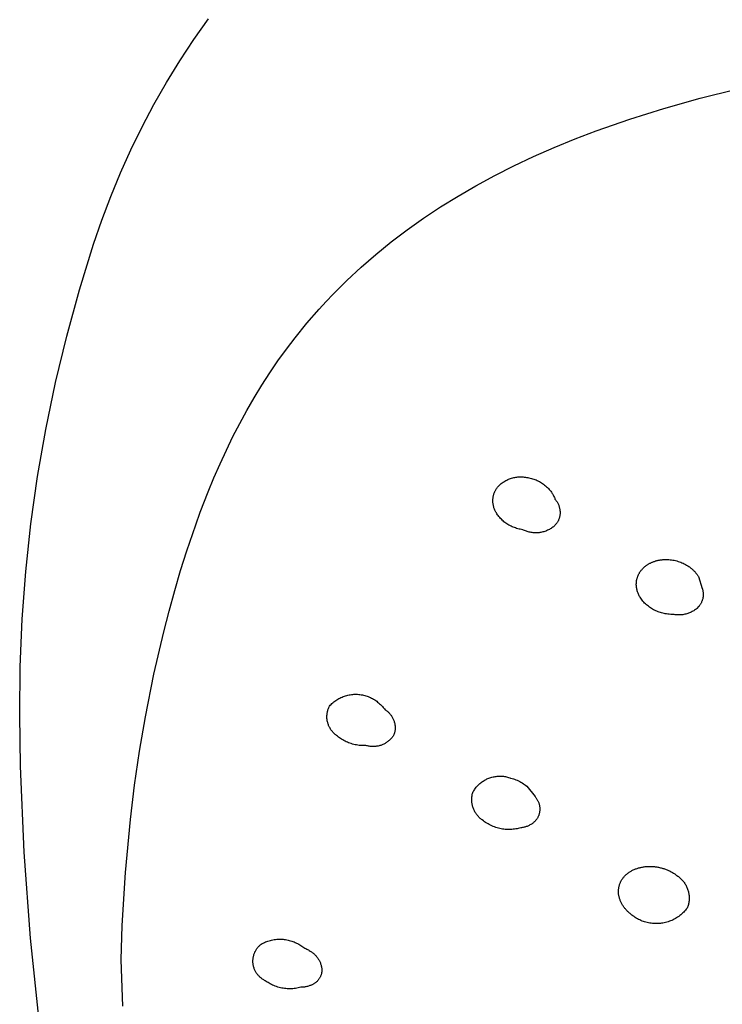
# Model space of a CAD drawing. Units: millimetres. Extents: x -213 to 208, y -726 to 726.
# Drawn here: x 99 to 127, y 575 to 614 of the extents above; entities that cross this region are included whole.
import ezdxf

# ---------------------------------------------------------------- set-up
doc = ezdxf.new("R2010")
doc.units = ezdxf.units.MM
doc.header["$MEASUREMENT"] = 0
doc.layers.add('Default', color=7, linetype='Continuous', true_color=0x000000)

msp = doc.modelspace()

# ---------------------------------------------------------------- linework, layer by layer
at = {"layer": 'Default', "color": 7, "true_color": 0xffffff}
for p, q in [((106.279, 613.32), (106.856, 614.14)), ((105.728, 612.483), (106.279, 613.32)), ((105.204, 611.628), (105.728, 612.483)), ((104.707, 610.757), (105.204, 611.628)), ((126.261, 611.003), (127.703, 611.365)), ((104.238, 609.871), (104.707, 610.757)), ((124.83, 610.601), (126.261, 611.003)), ((123.488, 610.181), (124.83, 610.601)), ((122.16, 609.717), (123.488, 610.181)), ((103.797, 608.97), (104.238, 609.871)), ((121.326, 609.399), (122.16, 609.717)), ((120.501, 609.06), (121.326, 609.399)), ((103.385, 608.056), (103.797, 608.97)), ((119.684, 608.701), (120.501, 609.06)), ((118.917, 608.339), (119.684, 608.701)), ((103.002, 607.129), (103.385, 608.056)), ((118.16, 607.956), (118.917, 608.339)), ((117.414, 607.553), (118.16, 607.956)), ((116.71, 607.145), (117.414, 607.553)), ((102.649, 606.191), (103.002, 607.129)), ((116.019, 606.716), (116.71, 607.145)), ((115.342, 606.267), (116.019, 606.716)), ((102.325, 605.242), (102.649, 606.191)), ((114.7, 605.812), (115.342, 606.267)), ((114.074, 605.336), (114.7, 605.812)), ((113.463, 604.84), (114.074, 605.336)), ((101.765, 603.44), (102.325, 605.242)), ((112.885, 604.337), (113.463, 604.84)), ((112.324, 603.815), (112.885, 604.337)), ((111.781, 603.273), (112.324, 603.815)), ((101.264, 601.621), (101.765, 603.44)), ((111.232, 602.685), (111.503, 602.982)), ((111.503, 602.982), (111.781, 603.273)), ((110.746, 602.126), (111.232, 602.685)), ((110.279, 601.551), (110.746, 602.126)), ((100.821, 599.786), (101.264, 601.621)), ((109.934, 601.099), (110.279, 601.551)), ((109.601, 600.637), (109.934, 601.099)), ((109.278, 600.164), (109.601, 600.637)), ((108.966, 599.683), (109.278, 600.164)), ((100.438, 597.938), (100.821, 599.786)), ((108.664, 599.189), (108.966, 599.683)), ((108.374, 598.687), (108.664, 599.189)), ((108.092, 598.173), (108.374, 598.687)), ((100.115, 596.079), (100.438, 597.938)), ((107.823, 597.651), (108.092, 598.173)), ((107.564, 597.12), (107.823, 597.651)), ((107.316, 596.583), (107.564, 597.12)), ((107.076, 596.032), (107.316, 596.583)), ((99.852, 594.21), (100.115, 596.079)), ((106.847, 595.476), (107.076, 596.032)), ((118.706, 595.971), (118.745, 595.987)), ((118.745, 595.987), (118.785, 596.001)), ((118.785, 596.001), (118.825, 596.014)), ((118.825, 596.014), (118.866, 596.025)), ((118.866, 596.025), (118.907, 596.035)), ((118.907, 596.035), (118.948, 596.044)), ((118.948, 596.044), (118.989, 596.051)), ((118.989, 596.051), (119.031, 596.057)), ((119.031, 596.057), (119.073, 596.061)), ((119.073, 596.061), (119.115, 596.064)), ((119.115, 596.064), (119.157, 596.066)), ((119.157, 596.066), (119.199, 596.066)), ((119.199, 596.066), (119.242, 596.064)), ((119.242, 596.064), (119.284, 596.061)), ((119.284, 596.061), (119.325, 596.057)), ((119.325, 596.057), (119.367, 596.051)), ((119.367, 596.051), (119.409, 596.044)), ((119.409, 596.044), (119.458, 596.037)), ((119.458, 596.037), (119.506, 596.028)), ((119.506, 596.028), (119.554, 596.017)), ((119.554, 596.017), (119.602, 596.005)), ((119.602, 596.005), (119.65, 595.992)), ((119.65, 595.992), (119.697, 595.977)), ((118.214, 595.583), (118.23, 595.607)), ((118.23, 595.607), (118.247, 595.631)), ((118.247, 595.631), (118.265, 595.654)), ((118.265, 595.654), (118.293, 595.685)), ((118.293, 595.685), (118.323, 595.715)), ((118.323, 595.715), (118.353, 595.744)), ((118.353, 595.744), (118.385, 595.772)), ((118.385, 595.772), (118.417, 595.799)), ((118.417, 595.799), (118.451, 595.825)), ((118.451, 595.825), (118.485, 595.85)), ((118.485, 595.85), (118.52, 595.873)), ((118.52, 595.873), (118.556, 595.895)), ((118.556, 595.895), (118.593, 595.916)), ((118.593, 595.916), (118.63, 595.936)), ((118.63, 595.936), (118.668, 595.954)), ((118.668, 595.954), (118.706, 595.971)), ((119.697, 595.977), (119.743, 595.96)), ((119.743, 595.96), (119.789, 595.941)), ((119.789, 595.941), (119.834, 595.921)), ((119.834, 595.921), (119.879, 595.9)), ((119.879, 595.9), (119.922, 595.877)), ((119.922, 595.877), (119.965, 595.852)), ((119.965, 595.852), (120.007, 595.826)), ((120.007, 595.826), (120.048, 595.799)), ((120.048, 595.799), (120.088, 595.77)), ((120.088, 595.77), (120.128, 595.74)), ((120.128, 595.74), (120.166, 595.708)), ((120.166, 595.708), (120.203, 595.676)), ((120.203, 595.676), (120.238, 595.642)), ((120.238, 595.642), (120.273, 595.607)), ((120.273, 595.607), (120.307, 595.57)), ((106.535, 594.667), (106.847, 595.476)), ((118.084, 595.172), (118.086, 595.201)), ((118.086, 595.201), (118.089, 595.23)), ((118.089, 595.23), (118.093, 595.258)), ((118.093, 595.258), (118.098, 595.287)), ((118.098, 595.287), (118.104, 595.316)), ((118.104, 595.316), (118.11, 595.344)), ((118.11, 595.344), (118.118, 595.372)), ((118.118, 595.372), (118.127, 595.4)), ((118.127, 595.4), (118.137, 595.427)), ((118.137, 595.427), (118.147, 595.454)), ((118.147, 595.454), (118.159, 595.481)), ((118.159, 595.481), (118.171, 595.507)), ((118.171, 595.507), (118.185, 595.533)), ((118.185, 595.533), (118.199, 595.558)), ((118.199, 595.558), (118.214, 595.583)), ((120.307, 595.57), (120.339, 595.533)), ((120.339, 595.533), (120.37, 595.494)), ((120.37, 595.494), (120.399, 595.455)), ((120.399, 595.455), (120.427, 595.414)), ((120.427, 595.414), (120.446, 595.383)), ((120.446, 595.383), (120.464, 595.351)), ((120.464, 595.351), (120.48, 595.319)), ((120.48, 595.319), (120.496, 595.286)), ((120.496, 595.286), (120.51, 595.253)), ((120.51, 595.253), (120.524, 595.219)), ((120.524, 595.219), (120.536, 595.185)), ((118.083, 595.143), (118.084, 595.172)), ((118.084, 595.109), (118.083, 595.143)), ((118.085, 595.076), (118.084, 595.109)), ((118.088, 595.044), (118.085, 595.076)), ((118.092, 595.011), (118.088, 595.044)), ((118.097, 594.978), (118.092, 595.011)), ((118.103, 594.945), (118.097, 594.978)), ((118.11, 594.913), (118.103, 594.945)), ((118.118, 594.881), (118.11, 594.913)), ((118.127, 594.849), (118.118, 594.881)), ((118.138, 594.818), (118.127, 594.849)), ((118.149, 594.787), (118.138, 594.818)), ((120.536, 595.185), (120.554, 595.164)), ((120.554, 595.164), (120.571, 595.142)), ((120.571, 595.142), (120.588, 595.119)), ((120.588, 595.119), (120.604, 595.096)), ((120.604, 595.096), (120.619, 595.073)), ((120.619, 595.073), (120.633, 595.048)), ((120.633, 595.048), (120.646, 595.024)), ((120.646, 595.024), (120.658, 594.999)), ((120.658, 594.999), (120.67, 594.973)), ((120.67, 594.973), (120.681, 594.948)), ((120.681, 594.948), (120.691, 594.921)), ((120.691, 594.921), (120.699, 594.895)), ((120.699, 594.895), (120.707, 594.868)), ((120.707, 594.868), (120.714, 594.841)), ((120.714, 594.841), (120.72, 594.814)), ((120.72, 594.814), (120.726, 594.786)), ((106.357, 594.178), (106.535, 594.667)), ((118.162, 594.756), (118.149, 594.787)), ((118.175, 594.726), (118.162, 594.756)), ((118.19, 594.697), (118.175, 594.726)), ((118.205, 594.667), (118.19, 594.697)), ((118.222, 594.639), (118.205, 594.667)), ((118.239, 594.611), (118.222, 594.639)), ((118.266, 594.572), (118.239, 594.611)), ((118.294, 594.534), (118.266, 594.572)), ((118.323, 594.496), (118.294, 594.534)), ((118.353, 594.46), (118.323, 594.496)), ((118.385, 594.425), (118.353, 594.46)), ((118.418, 594.391), (118.385, 594.425)), ((120.704, 594.441), (120.696, 594.417)), ((120.712, 594.465), (120.704, 594.441)), ((120.718, 594.489), (120.712, 594.465)), ((120.723, 594.514), (120.718, 594.489)), ((120.728, 594.539), (120.723, 594.514)), ((120.726, 594.786), (120.73, 594.759)), ((120.732, 594.564), (120.728, 594.539)), ((120.73, 594.759), (120.733, 594.731)), ((120.734, 594.591), (120.732, 594.564)), ((120.733, 594.731), (120.735, 594.703)), ((120.736, 594.619), (120.734, 594.591)), ((120.735, 594.703), (120.736, 594.675)), ((120.736, 594.675), (120.737, 594.647)), ((120.737, 594.647), (120.736, 594.619)), ((99.649, 592.334), (99.852, 594.21)), ((106.008, 593.152), (106.357, 594.178)), ((118.452, 594.358), (118.418, 594.391)), ((118.487, 594.326), (118.452, 594.358)), ((118.523, 594.296), (118.487, 594.326)), ((118.56, 594.266), (118.523, 594.296)), ((118.598, 594.238), (118.56, 594.266)), ((118.637, 594.212), (118.598, 594.238)), ((118.677, 594.186), (118.637, 594.212)), ((118.717, 594.162), (118.677, 594.186)), ((118.759, 594.139), (118.717, 594.162)), ((118.801, 594.118), (118.759, 594.139)), ((118.844, 594.098), (118.801, 594.118)), ((118.888, 594.08), (118.844, 594.098)), ((118.932, 594.063), (118.888, 594.08)), ((118.976, 594.047), (118.932, 594.063)), ((119.023, 594.032), (118.976, 594.047)), ((120.412, 594.053), (120.38, 594.031)), ((120.444, 594.075), (120.412, 594.053)), ((120.475, 594.099), (120.444, 594.075)), ((120.505, 594.124), (120.475, 594.099)), ((120.533, 594.151), (120.505, 594.124)), ((120.547, 594.167), (120.533, 594.151)), ((120.561, 594.183), (120.547, 594.167)), ((120.574, 594.199), (120.561, 594.183)), ((120.589, 594.219), (120.574, 594.199)), ((120.604, 594.239), (120.589, 594.219)), ((120.619, 594.26), (120.604, 594.239)), ((120.632, 594.281), (120.619, 594.26)), ((120.645, 594.303), (120.632, 594.281)), ((120.657, 594.325), (120.645, 594.303)), ((120.668, 594.347), (120.657, 594.325)), ((120.678, 594.37), (120.668, 594.347)), ((120.688, 594.393), (120.678, 594.37)), ((120.696, 594.417), (120.688, 594.393)), ((119.07, 594.019), (119.023, 594.032)), ((119.118, 594.006), (119.07, 594.019)), ((119.166, 593.996), (119.118, 594.006)), ((119.214, 593.986), (119.166, 593.996)), ((119.262, 593.979), (119.214, 593.986)), ((119.297, 593.962), (119.262, 593.979)), ((119.333, 593.946), (119.297, 593.962)), ((119.369, 593.931), (119.333, 593.946)), ((119.406, 593.917), (119.369, 593.931)), ((119.443, 593.905), (119.406, 593.917)), ((119.48, 593.894), (119.443, 593.905)), ((119.518, 593.884), (119.48, 593.894)), ((119.556, 593.876), (119.518, 593.884)), ((119.595, 593.869), (119.556, 593.876)), ((119.633, 593.863), (119.595, 593.869)), ((119.672, 593.859), (119.633, 593.863)), ((119.711, 593.856), (119.672, 593.859)), ((119.75, 593.854), (119.711, 593.856)), ((119.789, 593.854), (119.75, 593.854)), ((119.828, 593.855), (119.789, 593.854)), ((119.867, 593.858), (119.828, 593.855)), ((119.906, 593.862), (119.867, 593.858)), ((119.944, 593.867), (119.906, 593.862)), ((119.983, 593.873), (119.944, 593.867)), ((120.021, 593.881), (119.983, 593.873)), ((120.059, 593.891), (120.021, 593.881)), ((120.097, 593.901), (120.059, 593.891)), ((120.134, 593.913), (120.097, 593.901)), ((120.171, 593.926), (120.134, 593.913)), ((120.207, 593.94), (120.171, 593.926)), ((120.243, 593.956), (120.207, 593.94)), ((120.278, 593.973), (120.243, 593.956)), ((120.313, 593.991), (120.278, 593.973)), ((120.347, 594.01), (120.313, 593.991)), ((120.38, 594.031), (120.347, 594.01)), ((105.76, 592.367), (106.008, 593.152)), ((124.034, 592.479), (124.05, 592.495)), ((124.05, 592.495), (124.067, 592.51)), ((124.067, 592.51), (124.085, 592.524)), ((124.085, 592.524), (124.103, 592.539)), ((124.103, 592.539), (124.121, 592.553)), ((124.121, 592.553), (124.14, 592.567)), ((124.14, 592.567), (124.159, 592.58)), ((124.159, 592.58), (124.178, 592.593)), ((124.178, 592.593), (124.198, 592.606)), ((124.198, 592.606), (124.218, 592.618)), ((124.218, 592.618), (124.238, 592.63)), ((124.238, 592.63), (124.259, 592.642)), ((124.259, 592.642), (124.28, 592.654)), ((124.28, 592.654), (124.302, 592.664)), ((124.302, 592.664), (124.323, 592.675)), ((124.323, 592.675), (124.346, 592.685)), ((124.346, 592.685), (124.368, 592.695)), ((124.368, 592.695), (124.391, 592.705)), ((124.391, 592.705), (124.414, 592.714)), ((124.414, 592.714), (124.437, 592.722)), ((124.437, 592.722), (124.461, 592.73)), ((124.461, 592.73), (124.485, 592.738)), ((124.485, 592.738), (124.509, 592.746)), ((124.509, 592.746), (124.533, 592.753)), ((124.533, 592.753), (124.558, 592.759)), ((124.558, 592.759), (124.583, 592.766)), ((124.583, 592.766), (124.609, 592.771)), ((124.609, 592.771), (124.634, 592.777)), ((124.634, 592.777), (124.66, 592.781)), ((124.66, 592.781), (124.686, 592.786)), ((124.686, 592.786), (124.712, 592.79)), ((124.712, 592.79), (124.739, 592.793)), ((124.739, 592.793), (124.766, 592.796)), ((124.766, 592.796), (124.792, 592.799)), ((124.792, 592.799), (124.819, 592.801)), ((124.819, 592.801), (124.846, 592.803)), ((124.846, 592.803), (124.873, 592.804)), ((124.873, 592.804), (124.9, 592.805)), ((124.9, 592.805), (124.926, 592.805)), ((124.926, 592.805), (124.98, 592.804)), ((124.98, 592.804), (125.033, 592.801)), ((125.033, 592.801), (125.087, 592.796)), ((125.087, 592.796), (125.14, 592.79)), ((125.14, 592.79), (125.192, 592.781)), ((125.192, 592.781), (125.245, 592.771)), ((125.245, 592.771), (125.296, 592.76)), ((125.296, 592.76), (125.348, 592.746)), ((125.348, 592.746), (125.398, 592.731)), ((125.398, 592.731), (125.449, 592.715)), ((125.449, 592.715), (125.498, 592.696)), ((125.498, 592.696), (125.547, 592.676)), ((125.547, 592.676), (125.594, 592.655)), ((125.594, 592.655), (125.641, 592.632)), ((125.641, 592.632), (125.687, 592.608)), ((125.687, 592.608), (125.733, 592.582)), ((125.733, 592.582), (125.776, 592.555)), ((125.776, 592.555), (125.819, 592.526)), ((125.819, 592.526), (125.84, 592.511)), ((125.84, 592.511), (125.861, 592.496)), ((125.861, 592.496), (125.881, 592.481)), ((125.881, 592.481), (125.901, 592.465)), ((99.507, 590.452), (99.649, 592.334)), ((105.526, 591.577), (105.76, 592.367)), ((123.786, 592.091), (123.793, 592.112)), ((123.793, 592.112), (123.801, 592.133)), ((123.801, 592.133), (123.809, 592.153)), ((123.809, 592.153), (123.817, 592.174)), ((123.817, 592.174), (123.826, 592.194)), ((123.826, 592.194), (123.836, 592.214)), ((123.836, 592.214), (123.846, 592.233)), ((123.846, 592.233), (123.856, 592.252)), ((123.856, 592.252), (123.867, 592.271)), ((123.867, 592.271), (123.878, 592.29)), ((123.878, 592.29), (123.89, 592.309)), ((123.89, 592.309), (123.903, 592.327)), ((123.903, 592.327), (123.915, 592.345)), ((123.915, 592.345), (123.929, 592.363)), ((123.929, 592.363), (123.942, 592.38)), ((123.942, 592.38), (123.957, 592.398)), ((123.957, 592.398), (123.971, 592.414)), ((123.971, 592.414), (123.986, 592.431)), ((123.986, 592.431), (124.002, 592.447)), ((124.002, 592.447), (124.017, 592.463)), ((124.017, 592.463), (124.034, 592.479)), ((125.901, 592.465), (125.921, 592.449)), ((125.921, 592.449), (125.94, 592.432)), ((125.94, 592.432), (125.96, 592.415)), ((125.96, 592.415), (125.978, 592.398)), ((125.978, 592.398), (125.997, 592.381)), ((125.997, 592.381), (126.014, 592.363)), ((126.014, 592.363), (126.032, 592.345)), ((126.032, 592.345), (126.049, 592.326)), ((126.049, 592.326), (126.066, 592.308)), ((126.066, 592.308), (126.082, 592.289)), ((126.082, 592.289), (126.098, 592.27)), ((126.098, 592.27), (126.114, 592.25)), ((126.114, 592.25), (126.129, 592.23)), ((126.129, 592.23), (126.144, 592.21)), ((126.144, 592.21), (126.158, 592.19)), ((126.158, 592.19), (126.172, 592.169)), ((126.172, 592.169), (126.186, 592.148)), ((126.186, 592.148), (126.199, 592.127)), ((126.199, 592.127), (126.344, 591.665)), ((123.746, 591.837), (123.747, 591.871)), ((123.746, 591.802), (123.746, 591.837)), ((123.748, 591.768), (123.746, 591.802)), ((123.747, 591.871), (123.748, 591.894)), ((123.748, 591.894), (123.75, 591.916)), ((123.751, 591.734), (123.748, 591.768)), ((123.75, 591.916), (123.753, 591.939)), ((123.755, 591.7), (123.751, 591.734)), ((123.753, 591.939), (123.756, 591.961)), ((123.756, 591.961), (123.759, 591.983)), ((123.759, 591.983), (123.764, 592.005)), ((123.764, 592.005), (123.769, 592.027)), ((123.769, 592.027), (123.774, 592.049)), ((123.774, 592.049), (123.78, 592.07)), ((123.78, 592.07), (123.786, 592.091)), ((105.302, 590.769), (105.526, 591.577)), ((123.76, 591.666), (123.755, 591.7)), ((123.766, 591.633), (123.76, 591.666)), ((123.774, 591.599), (123.766, 591.633)), ((123.783, 591.566), (123.774, 591.599)), ((123.793, 591.534), (123.783, 591.566)), ((123.804, 591.501), (123.793, 591.534)), ((123.816, 591.469), (123.804, 591.501)), ((123.829, 591.438), (123.816, 591.469)), ((123.843, 591.407), (123.829, 591.438)), ((123.858, 591.376), (123.843, 591.407)), ((123.875, 591.346), (123.858, 591.376)), ((123.892, 591.317), (123.875, 591.346)), ((123.919, 591.276), (123.892, 591.317)), ((126.344, 591.665), (126.352, 591.641)), ((126.352, 591.641), (126.359, 591.617)), ((126.359, 591.617), (126.365, 591.593)), ((126.365, 591.593), (126.371, 591.569)), ((126.371, 591.569), (126.375, 591.545)), ((126.375, 591.545), (126.379, 591.52)), ((126.379, 591.322), (126.375, 591.298)), ((126.379, 591.52), (126.382, 591.496)), ((126.382, 591.347), (126.379, 591.322)), ((126.382, 591.496), (126.384, 591.471)), ((126.384, 591.372), (126.382, 591.347)), ((126.384, 591.471), (126.385, 591.446)), ((126.385, 591.396), (126.384, 591.372)), ((126.385, 591.446), (126.386, 591.421)), ((126.386, 591.421), (126.385, 591.396)), ((123.948, 591.236), (123.919, 591.276)), ((123.978, 591.197), (123.948, 591.236)), ((124.009, 591.159), (123.978, 591.197)), ((124.041, 591.123), (124.009, 591.159)), ((124.075, 591.087), (124.041, 591.123)), ((124.11, 591.052), (124.075, 591.087)), ((124.146, 591.019), (124.11, 591.052)), ((124.183, 590.987), (124.146, 591.019)), ((124.221, 590.956), (124.183, 590.987)), ((124.26, 590.927), (124.221, 590.956)), ((124.3, 590.898), (124.26, 590.927)), ((126.205, 590.944), (126.136, 590.874)), ((126.221, 590.963), (126.205, 590.944)), ((126.237, 590.983), (126.221, 590.963)), ((126.251, 591.003), (126.237, 590.983)), ((126.265, 591.023), (126.251, 591.003)), ((126.279, 591.044), (126.265, 591.023)), ((126.291, 591.065), (126.279, 591.044)), ((126.303, 591.087), (126.291, 591.065)), ((126.314, 591.109), (126.303, 591.087)), ((126.325, 591.132), (126.314, 591.109)), ((126.334, 591.155), (126.325, 591.132)), ((126.343, 591.178), (126.334, 591.155)), ((126.351, 591.201), (126.343, 591.178)), ((126.358, 591.225), (126.351, 591.201)), ((126.365, 591.249), (126.358, 591.225)), ((126.37, 591.273), (126.365, 591.249)), ((126.375, 591.298), (126.37, 591.273)), ((105.092, 589.956), (105.302, 590.769)), ((124.341, 590.871), (124.3, 590.898)), ((124.383, 590.846), (124.341, 590.871)), ((124.425, 590.822), (124.383, 590.846)), ((124.469, 590.799), (124.425, 590.822)), ((124.513, 590.778), (124.469, 590.799)), ((124.558, 590.759), (124.513, 590.778)), ((124.603, 590.74), (124.558, 590.759)), ((124.649, 590.724), (124.603, 590.74)), ((124.696, 590.709), (124.649, 590.724)), ((124.743, 590.695), (124.696, 590.709)), ((124.791, 590.684), (124.743, 590.695)), ((124.839, 590.673), (124.791, 590.684)), ((124.891, 590.663), (124.839, 590.673)), ((124.943, 590.654), (124.891, 590.663)), ((124.996, 590.647), (124.943, 590.654)), ((125.049, 590.642), (124.996, 590.647)), ((125.102, 590.639), (125.049, 590.642)), ((125.155, 590.638), (125.102, 590.639)), ((125.208, 590.638), (125.155, 590.638)), ((125.246, 590.631), (125.208, 590.638)), ((125.284, 590.625), (125.246, 590.631)), ((125.321, 590.621), (125.284, 590.625)), ((125.359, 590.618), (125.321, 590.621)), ((125.397, 590.616), (125.359, 590.618)), ((125.436, 590.616), (125.397, 590.616)), ((125.474, 590.617), (125.436, 590.616)), ((125.512, 590.619), (125.474, 590.617)), ((125.55, 590.622), (125.512, 590.619)), ((125.587, 590.627), (125.55, 590.622)), ((125.625, 590.633), (125.587, 590.627)), ((125.662, 590.641), (125.625, 590.633)), ((125.699, 590.65), (125.662, 590.641)), ((125.736, 590.66), (125.699, 590.65)), ((125.773, 590.671), (125.736, 590.66)), ((125.808, 590.683), (125.773, 590.671)), ((125.844, 590.697), (125.808, 590.683)), ((125.879, 590.712), (125.844, 590.697)), ((125.913, 590.728), (125.879, 590.712)), ((125.947, 590.746), (125.913, 590.728)), ((125.981, 590.764), (125.947, 590.746)), ((126.013, 590.784), (125.981, 590.764)), ((126.045, 590.805), (126.013, 590.784)), ((126.076, 590.827), (126.045, 590.805)), ((126.107, 590.85), (126.076, 590.827)), ((126.136, 590.874), (126.107, 590.85)), ((99.426, 588.566), (99.507, 590.452)), ((104.701, 588.279), (105.092, 589.956)), ((99.406, 586.679), (99.426, 588.566)), ((104.366, 586.59), (104.701, 588.279)), ((112.268, 587.427), (112.314, 587.44)), ((112.314, 587.44), (112.361, 587.452)), ((112.361, 587.452), (112.408, 587.462)), ((112.408, 587.462), (112.455, 587.47)), ((112.455, 587.47), (112.503, 587.477)), ((112.503, 587.477), (112.55, 587.481)), ((112.55, 587.481), (112.598, 587.485)), ((112.598, 587.485), (112.646, 587.486)), ((112.646, 587.486), (112.694, 587.486)), ((112.694, 587.486), (112.742, 587.484)), ((112.742, 587.484), (112.79, 587.481)), ((112.79, 587.481), (112.838, 587.476)), ((112.838, 587.476), (112.885, 587.469)), ((112.885, 587.469), (112.933, 587.461)), ((112.933, 587.461), (112.98, 587.451)), ((112.98, 587.451), (113.026, 587.439)), ((113.026, 587.439), (113.072, 587.426)), ((111.63, 587.016), (111.663, 587.052)), ((111.663, 587.052), (111.696, 587.086)), ((111.696, 587.086), (111.731, 587.12)), ((111.731, 587.12), (111.767, 587.152)), ((111.767, 587.152), (111.803, 587.182)), ((111.803, 587.182), (111.841, 587.212)), ((111.841, 587.212), (111.88, 587.24)), ((111.88, 587.24), (111.92, 587.267)), ((111.92, 587.267), (111.961, 587.292)), ((111.961, 587.292), (112.003, 587.316)), ((112.003, 587.316), (112.045, 587.338)), ((112.045, 587.338), (112.088, 587.359)), ((112.088, 587.359), (112.132, 587.378)), ((112.132, 587.378), (112.177, 587.396)), ((112.177, 587.396), (112.222, 587.413)), ((112.222, 587.413), (112.268, 587.427)), ((113.072, 587.426), (113.118, 587.411)), ((113.118, 587.411), (113.163, 587.394)), ((113.163, 587.394), (113.208, 587.376)), ((113.208, 587.376), (113.251, 587.356)), ((113.251, 587.356), (113.295, 587.335)), ((113.295, 587.335), (113.337, 587.313)), ((113.337, 587.313), (113.378, 587.289)), ((113.378, 587.289), (113.419, 587.263)), ((113.419, 587.263), (113.459, 587.236)), ((113.459, 587.236), (113.498, 587.208)), ((113.498, 587.208), (113.536, 587.179)), ((113.536, 587.179), (113.572, 587.148)), ((113.572, 587.148), (113.608, 587.115)), ((113.608, 587.115), (113.643, 587.082)), ((113.643, 587.082), (113.672, 587.055)), ((113.672, 587.055), (113.7, 587.028)), ((99.437, 584.644), (99.406, 586.679)), ((111.533, 586.623), (111.535, 586.654)), ((111.535, 586.654), (111.537, 586.686)), ((111.537, 586.686), (111.54, 586.717)), ((111.54, 586.717), (111.544, 586.748)), ((111.544, 586.748), (111.55, 586.779)), ((111.55, 586.779), (111.556, 586.81)), ((111.556, 586.81), (111.564, 586.84)), ((111.564, 586.84), (111.572, 586.871)), ((111.572, 586.871), (111.582, 586.9)), ((111.582, 586.9), (111.593, 586.93)), ((111.593, 586.93), (111.604, 586.959)), ((111.604, 586.959), (111.617, 586.988)), ((111.617, 586.988), (111.63, 587.016)), ((113.7, 587.028), (113.727, 587)), ((113.727, 587), (113.754, 586.97)), ((113.754, 586.97), (113.78, 586.941)), ((113.78, 586.941), (113.804, 586.91)), ((113.804, 586.91), (113.828, 586.878)), ((113.828, 586.878), (113.853, 586.862)), ((113.853, 586.862), (113.877, 586.845)), ((113.877, 586.845), (113.901, 586.827)), ((113.901, 586.827), (113.924, 586.808)), ((113.924, 586.808), (113.946, 586.789)), ((113.946, 586.789), (113.968, 586.769)), ((113.968, 586.769), (113.989, 586.748)), ((113.989, 586.748), (114.009, 586.726)), ((114.009, 586.726), (114.028, 586.704)), ((114.028, 586.704), (114.047, 586.681)), ((114.047, 586.681), (114.065, 586.657)), ((114.065, 586.657), (114.082, 586.633)), ((104.137, 585.246), (104.366, 586.59)), ((111.533, 586.591), (111.533, 586.623)), ((111.534, 586.56), (111.533, 586.591)), ((111.536, 586.529), (111.534, 586.56)), ((111.54, 586.497), (111.536, 586.529)), ((111.544, 586.466), (111.54, 586.497)), ((111.549, 586.435), (111.544, 586.466)), ((111.555, 586.404), (111.549, 586.435)), ((111.563, 586.374), (111.555, 586.404)), ((111.571, 586.344), (111.563, 586.374)), ((111.58, 586.314), (111.571, 586.344)), ((111.591, 586.284), (111.58, 586.314)), ((111.602, 586.255), (111.591, 586.284)), ((114.082, 586.633), (114.098, 586.608)), ((114.098, 586.608), (114.113, 586.582)), ((114.113, 586.582), (114.128, 586.556)), ((114.128, 586.556), (114.141, 586.53)), ((114.141, 586.53), (114.154, 586.503)), ((114.154, 586.503), (114.165, 586.476)), ((114.165, 586.476), (114.176, 586.448)), ((114.176, 586.448), (114.186, 586.42)), ((114.186, 586.42), (114.194, 586.392)), ((114.194, 586.392), (114.202, 586.363)), ((114.202, 586.363), (114.209, 586.334)), ((114.209, 586.334), (114.215, 586.305)), ((114.215, 586.305), (114.219, 586.276)), ((114.219, 586.276), (114.223, 586.247)), ((111.615, 586.226), (111.602, 586.255)), ((111.628, 586.197), (111.615, 586.226)), ((111.643, 586.17), (111.628, 586.197)), ((111.658, 586.142), (111.643, 586.17)), ((111.674, 586.115), (111.658, 586.142)), ((111.691, 586.089), (111.674, 586.115)), ((111.709, 586.063), (111.691, 586.089)), ((111.728, 586.038), (111.709, 586.063)), ((111.748, 586.014), (111.728, 586.038)), ((111.769, 585.99), (111.748, 586.014)), ((111.79, 585.967), (111.769, 585.99)), ((111.812, 585.945), (111.79, 585.967)), ((111.835, 585.923), (111.812, 585.945)), ((111.859, 585.902), (111.835, 585.923)), ((111.883, 585.882), (111.859, 585.902)), ((111.908, 585.863), (111.883, 585.882)), ((114.17, 585.882), (114.161, 585.864)), ((114.179, 585.9), (114.17, 585.882)), ((114.187, 585.919), (114.179, 585.9)), ((114.194, 585.938), (114.187, 585.919)), ((114.2, 585.957), (114.194, 585.938)), ((114.206, 585.976), (114.2, 585.957)), ((114.216, 586.01), (114.206, 585.976)), ((114.22, 586.04), (114.216, 586.01)), ((114.224, 586.069), (114.22, 586.04)), ((114.223, 586.247), (114.226, 586.217)), ((114.226, 586.099), (114.224, 586.069)), ((114.226, 586.217), (114.227, 586.188)), ((114.228, 586.128), (114.226, 586.099)), ((114.227, 586.188), (114.228, 586.158)), ((114.228, 586.158), (114.228, 586.128)), ((111.947, 585.83), (111.908, 585.863)), ((111.987, 585.798), (111.947, 585.83)), ((112.028, 585.767), (111.987, 585.798)), ((112.07, 585.738), (112.028, 585.767)), ((112.113, 585.71), (112.07, 585.738)), ((112.157, 585.683), (112.113, 585.71)), ((112.202, 585.658), (112.157, 585.683)), ((112.248, 585.634), (112.202, 585.658)), ((112.294, 585.612), (112.248, 585.634)), ((112.341, 585.591), (112.294, 585.612)), ((112.389, 585.572), (112.341, 585.591)), ((112.437, 585.554), (112.389, 585.572)), ((112.488, 585.537), (112.437, 585.554)), ((112.54, 585.521), (112.488, 585.537)), ((112.592, 585.508), (112.54, 585.521)), ((112.645, 585.496), (112.592, 585.508)), ((112.698, 585.486), (112.645, 585.496)), ((113.716, 585.492), (113.686, 585.48)), ((113.746, 585.505), (113.716, 585.492)), ((113.776, 585.518), (113.746, 585.505)), ((113.805, 585.533), (113.776, 585.518)), ((113.834, 585.549), (113.805, 585.533)), ((113.862, 585.566), (113.834, 585.549)), ((113.889, 585.584), (113.862, 585.566)), ((113.916, 585.603), (113.889, 585.584)), ((113.942, 585.623), (113.916, 585.603)), ((113.968, 585.643), (113.942, 585.623)), ((113.993, 585.665), (113.968, 585.643)), ((114.017, 585.687), (113.993, 585.665)), ((114.04, 585.71), (114.017, 585.687)), ((114.062, 585.734), (114.04, 585.71)), ((114.084, 585.759), (114.062, 585.734)), ((114.105, 585.784), (114.084, 585.759)), ((114.125, 585.81), (114.105, 585.784)), ((114.143, 585.837), (114.125, 585.81)), ((114.161, 585.864), (114.143, 585.837)), ((103.94, 583.896), (104.137, 585.246)), ((112.751, 585.477), (112.698, 585.486)), ((112.805, 585.471), (112.751, 585.477)), ((112.858, 585.466), (112.805, 585.471)), ((112.912, 585.463), (112.858, 585.466)), ((112.966, 585.462), (112.912, 585.463)), ((113.02, 585.462), (112.966, 585.462)), ((113.074, 585.465), (113.02, 585.462)), ((113.106, 585.456), (113.074, 585.465)), ((113.137, 585.448), (113.106, 585.456)), ((113.169, 585.441), (113.137, 585.448)), ((113.202, 585.435), (113.169, 585.441)), ((113.234, 585.43), (113.202, 585.435)), ((113.267, 585.426), (113.234, 585.43)), ((113.299, 585.423), (113.267, 585.426)), ((113.332, 585.422), (113.299, 585.423)), ((113.365, 585.422), (113.332, 585.422)), ((113.397, 585.422), (113.365, 585.422)), ((113.43, 585.424), (113.397, 585.422)), ((113.463, 585.427), (113.43, 585.424)), ((113.495, 585.432), (113.463, 585.427)), ((113.528, 585.437), (113.495, 585.432)), ((113.56, 585.443), (113.528, 585.437)), ((113.592, 585.451), (113.56, 585.443)), ((113.623, 585.459), (113.592, 585.451)), ((113.655, 585.469), (113.623, 585.459)), ((113.686, 585.48), (113.655, 585.469)), ((99.584, 581.25), (99.437, 584.644)), ((117.512, 583.907), (117.542, 583.935)), ((117.542, 583.935), (117.573, 583.963)), ((117.573, 583.963), (117.605, 583.99)), ((117.605, 583.99), (117.638, 584.015)), ((117.638, 584.015), (117.672, 584.04)), ((117.672, 584.04), (117.707, 584.063)), ((117.707, 584.063), (117.742, 584.085)), ((117.742, 584.085), (117.778, 584.106)), ((117.778, 584.106), (117.815, 584.125)), ((117.815, 584.125), (117.852, 584.144)), ((117.852, 584.144), (117.891, 584.161)), ((117.891, 584.161), (117.929, 584.176)), ((117.929, 584.176), (117.968, 584.19)), ((117.968, 584.19), (118.008, 584.203)), ((118.008, 584.203), (118.048, 584.215)), ((118.048, 584.215), (118.089, 584.225)), ((118.089, 584.225), (118.129, 584.234)), ((118.129, 584.234), (118.17, 584.241)), ((118.17, 584.241), (118.212, 584.247)), ((118.212, 584.247), (118.253, 584.252)), ((118.253, 584.252), (118.295, 584.255)), ((118.295, 584.255), (118.336, 584.257)), ((118.336, 584.257), (118.378, 584.257)), ((118.378, 584.257), (118.42, 584.256)), ((118.42, 584.256), (118.461, 584.253)), ((118.461, 584.253), (118.503, 584.249)), ((118.503, 584.249), (118.544, 584.244)), ((118.544, 584.244), (118.585, 584.237)), ((118.585, 584.237), (118.626, 584.229)), ((118.626, 584.229), (118.667, 584.219)), ((118.667, 584.219), (118.707, 584.208)), ((118.707, 584.208), (118.747, 584.195)), ((118.747, 584.195), (118.786, 584.181)), ((118.786, 584.181), (118.839, 584.167)), ((118.839, 584.167), (118.892, 584.151)), ((118.892, 584.151), (118.944, 584.132)), ((118.944, 584.132), (118.996, 584.113)), ((118.996, 584.113), (119.046, 584.091)), ((119.046, 584.091), (119.096, 584.068)), ((119.096, 584.068), (119.146, 584.043)), ((119.146, 584.043), (119.194, 584.016)), ((119.194, 584.016), (119.241, 583.988)), ((119.241, 583.988), (119.288, 583.958)), ((119.288, 583.958), (119.333, 583.927)), ((103.774, 582.543), (103.94, 583.896)), ((117.273, 583.54), (117.281, 583.573)), ((117.281, 583.573), (117.29, 583.606)), ((117.29, 583.606), (117.31, 583.643)), ((117.31, 583.643), (117.331, 583.678)), ((117.331, 583.678), (117.353, 583.714)), ((117.353, 583.714), (117.377, 583.748)), ((117.377, 583.748), (117.402, 583.782)), ((117.402, 583.782), (117.427, 583.814)), ((117.427, 583.814), (117.455, 583.846)), ((117.455, 583.846), (117.483, 583.877)), ((117.483, 583.877), (117.512, 583.907)), ((119.333, 583.927), (119.377, 583.894)), ((119.377, 583.894), (119.421, 583.86)), ((119.421, 583.86), (119.749, 583.446)), ((117.251, 583.373), (117.253, 583.407)), ((117.251, 583.339), (117.251, 583.373)), ((117.251, 583.305), (117.251, 583.339)), ((117.252, 583.271), (117.251, 583.305)), ((117.255, 583.238), (117.252, 583.271)), ((117.253, 583.407), (117.257, 583.44)), ((117.259, 583.204), (117.255, 583.238)), ((117.257, 583.44), (117.261, 583.474)), ((117.264, 583.171), (117.259, 583.204)), ((117.261, 583.474), (117.266, 583.507)), ((117.27, 583.137), (117.264, 583.171)), ((117.266, 583.507), (117.273, 583.54)), ((119.749, 583.446), (119.766, 583.427)), ((119.766, 583.427), (119.782, 583.407)), ((119.782, 583.407), (119.797, 583.386)), ((119.797, 583.386), (119.812, 583.366)), ((119.812, 583.366), (119.825, 583.344)), ((119.825, 583.344), (119.838, 583.322)), ((119.838, 583.322), (119.851, 583.3)), ((119.851, 583.3), (119.862, 583.277)), ((119.862, 583.277), (119.873, 583.254)), ((119.873, 583.254), (119.883, 583.231)), ((119.883, 583.231), (119.892, 583.207)), ((119.892, 583.207), (119.9, 583.183)), ((119.9, 583.183), (119.908, 583.159)), ((119.908, 583.159), (119.914, 583.134)), ((117.277, 583.104), (117.27, 583.137)), ((117.285, 583.072), (117.277, 583.104)), ((117.295, 583.039), (117.285, 583.072)), ((117.305, 583.007), (117.295, 583.039)), ((117.317, 582.975), (117.305, 583.007)), ((117.33, 582.944), (117.317, 582.975)), ((117.343, 582.913), (117.33, 582.944)), ((117.358, 582.883), (117.343, 582.913)), ((117.374, 582.853), (117.358, 582.883)), ((117.391, 582.824), (117.374, 582.853)), ((117.409, 582.795), (117.391, 582.824)), ((117.428, 582.767), (117.409, 582.795)), ((119.916, 582.782), (119.909, 582.757)), ((119.914, 583.134), (119.92, 583.11)), ((119.921, 582.807), (119.916, 582.782)), ((119.92, 583.11), (119.925, 583.085)), ((119.926, 582.832), (119.921, 582.807)), ((119.925, 583.085), (119.929, 583.06)), ((119.93, 582.857), (119.926, 582.832)), ((119.929, 583.06), (119.932, 583.034)), ((119.933, 582.882), (119.93, 582.857)), ((119.932, 583.034), (119.934, 583.009)), ((119.935, 582.907), (119.933, 582.882)), ((119.934, 583.009), (119.936, 582.984)), ((119.936, 582.933), (119.935, 582.907)), ((119.936, 582.984), (119.936, 582.958)), ((119.936, 582.958), (119.936, 582.933)), ((103.579, 580.457), (103.774, 582.543)), ((117.447, 582.739), (117.428, 582.767)), ((117.468, 582.713), (117.447, 582.739)), ((117.49, 582.687), (117.468, 582.713)), ((117.512, 582.661), (117.49, 582.687)), ((117.536, 582.637), (117.512, 582.661)), ((117.56, 582.613), (117.536, 582.637)), ((117.585, 582.59), (117.56, 582.613)), ((117.61, 582.568), (117.585, 582.59)), ((117.637, 582.547), (117.61, 582.568)), ((117.664, 582.527), (117.637, 582.547)), ((117.708, 582.493), (117.664, 582.527)), ((117.753, 582.459), (117.708, 582.493)), ((117.798, 582.427), (117.753, 582.459)), ((117.845, 582.397), (117.798, 582.427)), ((117.893, 582.369), (117.845, 582.397)), ((119.631, 582.379), (119.604, 582.361)), ((119.657, 582.398), (119.631, 582.379)), ((119.682, 582.417), (119.657, 582.398)), ((119.7, 582.433), (119.682, 582.417)), ((119.718, 582.449), (119.7, 582.433)), ((119.736, 582.466), (119.718, 582.449)), ((119.753, 582.483), (119.736, 582.466)), ((119.769, 582.501), (119.753, 582.483)), ((119.784, 582.519), (119.769, 582.501)), ((119.799, 582.538), (119.784, 582.519)), ((119.814, 582.558), (119.799, 582.538)), ((119.827, 582.578), (119.814, 582.558)), ((119.84, 582.598), (119.827, 582.578)), ((119.853, 582.619), (119.84, 582.598)), ((119.864, 582.64), (119.853, 582.619)), ((119.875, 582.662), (119.864, 582.64)), ((119.885, 582.685), (119.875, 582.662)), ((119.894, 582.709), (119.885, 582.685)), ((119.902, 582.733), (119.894, 582.709)), ((119.909, 582.757), (119.902, 582.733)), ((117.942, 582.342), (117.893, 582.369)), ((117.992, 582.317), (117.942, 582.342)), ((118.043, 582.293), (117.992, 582.317)), ((118.094, 582.271), (118.043, 582.293)), ((118.146, 582.251), (118.094, 582.271)), ((118.199, 582.233), (118.146, 582.251)), ((118.252, 582.216), (118.199, 582.233)), ((118.306, 582.202), (118.252, 582.216)), ((118.36, 582.189), (118.306, 582.202)), ((118.412, 582.178), (118.36, 582.189)), ((118.463, 582.169), (118.412, 582.178)), ((118.515, 582.161), (118.463, 582.169)), ((118.567, 582.155), (118.515, 582.161)), ((118.62, 582.151), (118.567, 582.155)), ((118.672, 582.149), (118.62, 582.151)), ((118.724, 582.149), (118.672, 582.149)), ((118.777, 582.15), (118.724, 582.149)), ((118.829, 582.153), (118.777, 582.15)), ((118.881, 582.158), (118.829, 582.153)), ((118.933, 582.165), (118.881, 582.158)), ((118.985, 582.173), (118.933, 582.165)), ((119.037, 582.183), (118.985, 582.173)), ((119.088, 582.195), (119.037, 582.183)), ((119.139, 582.208), (119.088, 582.195)), ((119.187, 582.214), (119.139, 582.208)), ((119.219, 582.218), (119.187, 582.214)), ((119.25, 582.223), (119.219, 582.218)), ((119.282, 582.229), (119.25, 582.223)), ((119.313, 582.236), (119.282, 582.229)), ((119.343, 582.244), (119.313, 582.236)), ((119.374, 582.253), (119.343, 582.244)), ((119.404, 582.263), (119.374, 582.253)), ((119.434, 582.274), (119.404, 582.263)), ((119.464, 582.287), (119.434, 582.274)), ((119.493, 582.3), (119.464, 582.287)), ((119.521, 582.314), (119.493, 582.3)), ((119.549, 582.329), (119.521, 582.314)), ((119.577, 582.345), (119.549, 582.329)), ((119.604, 582.361), (119.577, 582.345)), ((99.834, 577.861), (99.584, 581.25)), ((103.452, 578.366), (103.579, 580.457)), ((123.416, 580.428), (123.441, 580.446)), ((123.441, 580.446), (123.466, 580.463)), ((123.466, 580.463), (123.491, 580.48)), ((123.491, 580.48), (123.518, 580.496)), ((123.518, 580.496), (123.544, 580.512)), ((123.544, 580.512), (123.572, 580.527)), ((123.572, 580.527), (123.599, 580.542)), ((123.599, 580.542), (123.627, 580.555)), ((123.627, 580.555), (123.656, 580.568)), ((123.656, 580.568), (123.685, 580.581)), ((123.685, 580.581), (123.714, 580.593)), ((123.714, 580.593), (123.744, 580.604)), ((123.744, 580.604), (123.774, 580.614)), ((123.774, 580.614), (123.805, 580.624)), ((123.805, 580.624), (123.835, 580.633)), ((123.835, 580.633), (123.866, 580.642)), ((123.866, 580.642), (123.898, 580.65)), ((123.898, 580.65), (123.929, 580.657)), ((123.929, 580.657), (123.961, 580.664)), ((123.961, 580.664), (123.993, 580.67)), ((123.993, 580.67), (124.026, 580.675)), ((124.026, 580.675), (124.058, 580.68)), ((124.058, 580.68), (124.091, 580.684)), ((124.091, 580.684), (124.124, 580.687)), ((124.124, 580.687), (124.157, 580.69)), ((124.157, 580.69), (124.19, 580.692)), ((124.19, 580.692), (124.224, 580.693)), ((124.224, 580.693), (124.257, 580.694)), ((124.257, 580.694), (124.291, 580.694)), ((124.291, 580.694), (124.324, 580.694)), ((124.324, 580.694), (124.358, 580.692)), ((124.358, 580.692), (124.392, 580.69)), ((124.392, 580.69), (124.426, 580.688)), ((124.426, 580.688), (124.459, 580.685)), ((124.459, 580.685), (124.493, 580.681)), ((124.493, 580.681), (124.527, 580.676)), ((124.527, 580.676), (124.561, 580.671)), ((124.561, 580.671), (124.595, 580.665)), ((124.595, 580.665), (124.628, 580.659)), ((124.628, 580.659), (124.662, 580.652)), ((124.662, 580.652), (124.695, 580.644)), ((124.695, 580.644), (124.729, 580.636)), ((124.729, 580.636), (124.762, 580.627)), ((124.762, 580.627), (124.795, 580.617)), ((124.795, 580.617), (124.828, 580.607)), ((124.828, 580.607), (124.861, 580.596)), ((124.861, 580.596), (124.894, 580.584)), ((124.894, 580.584), (124.926, 580.572)), ((124.926, 580.572), (124.958, 580.559)), ((124.958, 580.559), (124.99, 580.545)), ((124.99, 580.545), (125.022, 580.531)), ((125.022, 580.531), (125.054, 580.516)), ((125.054, 580.516), (125.085, 580.501)), ((125.085, 580.501), (125.116, 580.485)), ((125.116, 580.485), (125.146, 580.468)), ((125.146, 580.468), (125.177, 580.451)), ((125.177, 580.451), (125.207, 580.433)), ((123.104, 580.029), (123.115, 580.054)), ((123.115, 580.054), (123.126, 580.079)), ((123.126, 580.079), (123.138, 580.103)), ((123.138, 580.103), (123.151, 580.127)), ((123.151, 580.127), (123.164, 580.15)), ((123.164, 580.15), (123.179, 580.174)), ((123.179, 580.174), (123.194, 580.197)), ((123.194, 580.197), (123.21, 580.22)), ((123.21, 580.22), (123.227, 580.242)), ((123.227, 580.242), (123.245, 580.264)), ((123.245, 580.264), (123.264, 580.286)), ((123.264, 580.286), (123.283, 580.307)), ((123.283, 580.307), (123.303, 580.329)), ((123.303, 580.329), (123.324, 580.349)), ((123.324, 580.349), (123.346, 580.369)), ((123.346, 580.369), (123.368, 580.389)), ((123.368, 580.389), (123.392, 580.409)), ((123.392, 580.409), (123.416, 580.428)), ((125.207, 580.433), (125.236, 580.414)), ((125.236, 580.414), (125.265, 580.395)), ((125.265, 580.395), (125.294, 580.375)), ((125.294, 580.375), (125.323, 580.354)), ((125.323, 580.354), (125.35, 580.333)), ((125.35, 580.333), (125.381, 580.313)), ((125.381, 580.313), (125.41, 580.291)), ((125.41, 580.291), (125.439, 580.268)), ((125.439, 580.268), (125.467, 580.245)), ((125.467, 580.245), (125.494, 580.22)), ((125.494, 580.22), (125.52, 580.195)), ((125.52, 580.195), (125.545, 580.169)), ((125.545, 580.169), (125.57, 580.142)), ((125.57, 580.142), (125.593, 580.114)), ((125.593, 580.114), (125.616, 580.085)), ((125.616, 580.085), (125.638, 580.055)), ((125.638, 580.055), (125.658, 580.025)), ((123.041, 579.719), (123.042, 579.746)), ((123.041, 579.693), (123.041, 579.719)), ((123.042, 579.666), (123.041, 579.693)), ((123.042, 579.746), (123.044, 579.772)), ((123.044, 579.639), (123.042, 579.666)), ((123.044, 579.772), (123.046, 579.799)), ((123.046, 579.799), (123.05, 579.825)), ((123.05, 579.825), (123.054, 579.851)), ((123.054, 579.851), (123.058, 579.877)), ((123.058, 579.877), (123.064, 579.903)), ((123.064, 579.903), (123.07, 579.929)), ((123.07, 579.929), (123.078, 579.954)), ((123.078, 579.954), (123.086, 579.979)), ((123.086, 579.979), (123.095, 580.005)), ((123.095, 580.005), (123.104, 580.029)), ((125.658, 580.025), (125.678, 579.994)), ((125.678, 579.994), (125.696, 579.963)), ((125.696, 579.963), (125.713, 579.931)), ((125.713, 579.931), (125.729, 579.898)), ((125.729, 579.898), (125.745, 579.865)), ((125.745, 579.865), (125.758, 579.831)), ((125.758, 579.831), (125.771, 579.797)), ((125.771, 579.797), (125.783, 579.762)), ((125.783, 579.762), (125.793, 579.727)), ((125.793, 579.727), (125.802, 579.692)), ((125.802, 579.692), (125.81, 579.656)), ((123.046, 579.612), (123.044, 579.639)), ((123.049, 579.586), (123.046, 579.612)), ((123.053, 579.559), (123.049, 579.586)), ((123.058, 579.532), (123.053, 579.559)), ((123.063, 579.505), (123.058, 579.532)), ((123.069, 579.478), (123.063, 579.505)), ((123.076, 579.452), (123.069, 579.478)), ((123.084, 579.425), (123.076, 579.452)), ((123.093, 579.398), (123.084, 579.425)), ((123.102, 579.372), (123.093, 579.398)), ((123.112, 579.345), (123.102, 579.372)), ((123.123, 579.319), (123.112, 579.345)), ((123.135, 579.293), (123.123, 579.319)), ((123.148, 579.266), (123.135, 579.293)), ((125.81, 579.656), (125.817, 579.62)), ((125.822, 579.293), (125.816, 579.257)), ((125.817, 579.62), (125.823, 579.584)), ((125.827, 579.329), (125.822, 579.293)), ((125.823, 579.584), (125.827, 579.548)), ((125.827, 579.548), (125.83, 579.511)), ((125.83, 579.365), (125.827, 579.329)), ((125.83, 579.511), (125.832, 579.475)), ((125.832, 579.402), (125.83, 579.365)), ((125.832, 579.475), (125.832, 579.438)), ((125.832, 579.438), (125.832, 579.402)), ((123.161, 579.24), (123.148, 579.266)), ((123.175, 579.214), (123.161, 579.24)), ((123.19, 579.189), (123.175, 579.214)), ((123.205, 579.163), (123.19, 579.189)), ((123.222, 579.138), (123.205, 579.163)), ((123.239, 579.113), (123.222, 579.138)), ((123.257, 579.088), (123.239, 579.113)), ((123.276, 579.063), (123.257, 579.088)), ((123.295, 579.038), (123.276, 579.063)), ((123.315, 579.014), (123.295, 579.038)), ((123.336, 578.99), (123.315, 579.014)), ((123.358, 578.966), (123.336, 578.99)), ((123.381, 578.943), (123.358, 578.966)), ((123.404, 578.92), (123.381, 578.943)), ((123.428, 578.897), (123.404, 578.92)), ((123.453, 578.874), (123.428, 578.897)), ((125.615, 578.892), (125.578, 578.856)), ((125.651, 578.93), (125.615, 578.892)), ((125.685, 578.97), (125.651, 578.93)), ((125.719, 579.01), (125.685, 578.97)), ((125.75, 579.051), (125.719, 579.01)), ((125.792, 579.15), (125.75, 579.051)), ((125.801, 579.185), (125.792, 579.15)), ((125.809, 579.221), (125.801, 579.185)), ((125.816, 579.257), (125.809, 579.221)), ((123.479, 578.852), (123.453, 578.874)), ((123.505, 578.83), (123.479, 578.852)), ((123.532, 578.809), (123.505, 578.83)), ((123.572, 578.775), (123.532, 578.809)), ((123.613, 578.743), (123.572, 578.775)), ((123.655, 578.712), (123.613, 578.743)), ((123.698, 578.683), (123.655, 578.712)), ((123.743, 578.655), (123.698, 578.683)), ((123.788, 578.629), (123.743, 578.655)), ((123.834, 578.604), (123.788, 578.629)), ((123.881, 578.581), (123.834, 578.604)), ((123.928, 578.559), (123.881, 578.581)), ((123.976, 578.539), (123.928, 578.559)), ((124.025, 578.521), (123.976, 578.539)), ((124.075, 578.505), (124.025, 578.521)), ((124.125, 578.49), (124.075, 578.505)), ((124.95, 578.494), (124.9, 578.481)), ((125, 578.51), (124.95, 578.494)), ((125.05, 578.527), (125, 578.51)), ((125.098, 578.546), (125.05, 578.527)), ((125.146, 578.566), (125.098, 578.546)), ((125.194, 578.588), (125.146, 578.566)), ((125.24, 578.612), (125.194, 578.588)), ((125.286, 578.637), (125.24, 578.612)), ((125.331, 578.664), (125.286, 578.637)), ((125.375, 578.692), (125.331, 578.664)), ((125.418, 578.722), (125.375, 578.692)), ((125.459, 578.753), (125.418, 578.722)), ((125.5, 578.786), (125.459, 578.753)), ((125.54, 578.82), (125.5, 578.786)), ((125.578, 578.856), (125.54, 578.82)), ((103.407, 577.005), (103.452, 578.366)), ((124.176, 578.477), (124.125, 578.49)), ((124.227, 578.465), (124.176, 578.477)), ((124.278, 578.456), (124.227, 578.465)), ((124.33, 578.448), (124.278, 578.456)), ((124.382, 578.442), (124.33, 578.448)), ((124.434, 578.438), (124.382, 578.442)), ((124.486, 578.435), (124.434, 578.438)), ((124.538, 578.435), (124.486, 578.435)), ((124.59, 578.436), (124.538, 578.435)), ((124.642, 578.439), (124.59, 578.436)), ((124.694, 578.444), (124.642, 578.439)), ((124.746, 578.45), (124.694, 578.444)), ((124.798, 578.459), (124.746, 578.45)), ((124.849, 578.469), (124.798, 578.459)), ((124.9, 578.481), (124.849, 578.469)), ((100.187, 574.481), (99.834, 577.861)), ((109.113, 577.712), (109.16, 577.731)), ((109.16, 577.731), (109.207, 577.747)), ((109.207, 577.747), (109.255, 577.762)), ((109.255, 577.762), (109.304, 577.776)), ((109.304, 577.776), (109.352, 577.787)), ((109.352, 577.787), (109.402, 577.798)), ((109.402, 577.798), (109.451, 577.806)), ((109.451, 577.806), (109.501, 577.813)), ((109.501, 577.813), (109.551, 577.818)), ((109.551, 577.818), (109.601, 577.821)), ((109.601, 577.821), (109.651, 577.823)), ((109.651, 577.823), (109.702, 577.823)), ((109.702, 577.823), (109.752, 577.821)), ((109.752, 577.821), (109.802, 577.818)), ((109.802, 577.818), (109.852, 577.813)), ((109.852, 577.813), (109.902, 577.806)), ((109.902, 577.806), (109.951, 577.797)), ((109.951, 577.797), (110.001, 577.787)), ((110.001, 577.787), (110.049, 577.775)), ((110.049, 577.775), (110.098, 577.762)), ((110.098, 577.762), (110.146, 577.747)), ((110.146, 577.747), (110.193, 577.73)), ((110.193, 577.73), (110.24, 577.712)), ((108.694, 577.323), (108.708, 577.349)), ((108.708, 577.349), (108.722, 577.376)), ((108.722, 577.376), (108.737, 577.401)), ((108.737, 577.401), (108.753, 577.426)), ((108.753, 577.426), (108.77, 577.451)), ((108.77, 577.451), (108.787, 577.475)), ((108.787, 577.475), (108.806, 577.498)), ((108.806, 577.498), (108.825, 577.521)), ((108.825, 577.521), (108.845, 577.543)), ((108.845, 577.543), (108.866, 577.564)), ((108.866, 577.564), (108.888, 577.585)), ((108.888, 577.585), (108.91, 577.605)), ((108.91, 577.605), (108.933, 577.624)), ((108.933, 577.624), (108.977, 577.648)), ((108.977, 577.648), (109.021, 577.671)), ((109.021, 577.671), (109.067, 577.692)), ((109.067, 577.692), (109.113, 577.712)), ((110.24, 577.712), (110.286, 577.692)), ((110.286, 577.692), (110.332, 577.67)), ((110.332, 577.67), (110.376, 577.647)), ((110.376, 577.647), (110.42, 577.623)), ((110.42, 577.623), (110.463, 577.6)), ((110.463, 577.6), (110.504, 577.575)), ((110.504, 577.575), (110.545, 577.549)), ((110.545, 577.549), (110.585, 577.522)), ((110.585, 577.522), (110.625, 577.494)), ((110.625, 577.494), (110.663, 577.465)), ((110.663, 577.465), (110.699, 577.449)), ((110.699, 577.449), (110.734, 577.432)), ((110.734, 577.432), (110.769, 577.415)), ((110.769, 577.415), (110.803, 577.396)), ((110.803, 577.396), (110.837, 577.376)), ((110.837, 577.376), (110.87, 577.355)), ((110.87, 577.355), (110.902, 577.333)), ((110.902, 577.333), (110.928, 577.317)), ((103.476, 575.18), (103.407, 577.005)), ((108.612, 576.977), (108.613, 577.007)), ((108.612, 576.947), (108.612, 576.977)), ((108.613, 576.918), (108.612, 576.947)), ((108.613, 577.007), (108.616, 577.037)), ((108.616, 577.037), (108.619, 577.066)), ((108.619, 577.066), (108.623, 577.096)), ((108.623, 577.096), (108.629, 577.125)), ((108.629, 577.125), (108.635, 577.154)), ((108.635, 577.154), (108.643, 577.183)), ((108.643, 577.183), (108.651, 577.212)), ((108.651, 577.212), (108.66, 577.24)), ((108.66, 577.24), (108.671, 577.268)), ((108.671, 577.268), (108.682, 577.295)), ((108.682, 577.295), (108.694, 577.323)), ((110.928, 577.317), (110.954, 577.299)), ((110.954, 577.299), (110.979, 577.281)), ((110.979, 577.281), (111.004, 577.261)), ((111.004, 577.261), (111.027, 577.241)), ((111.027, 577.241), (111.051, 577.22)), ((111.051, 577.22), (111.073, 577.198)), ((111.073, 577.198), (111.094, 577.175)), ((111.094, 577.175), (111.115, 577.152)), ((111.115, 577.152), (111.135, 577.128)), ((111.135, 577.128), (111.154, 577.103)), ((111.154, 577.103), (111.172, 577.078)), ((111.172, 577.078), (111.19, 577.052)), ((111.19, 577.052), (111.206, 577.026)), ((111.206, 577.026), (111.222, 576.998)), ((111.222, 576.998), (111.236, 576.971)), ((111.236, 576.971), (111.25, 576.943)), ((111.25, 576.943), (111.262, 576.914)), ((108.615, 576.888), (108.613, 576.918)), ((108.618, 576.858), (108.615, 576.888)), ((108.621, 576.829), (108.618, 576.858)), ((108.626, 576.799), (108.621, 576.829)), ((108.632, 576.77), (108.626, 576.799)), ((108.639, 576.741), (108.632, 576.77)), ((108.647, 576.713), (108.639, 576.741)), ((108.656, 576.684), (108.647, 576.713)), ((108.666, 576.656), (108.656, 576.684)), ((108.677, 576.628), (108.666, 576.656)), ((108.689, 576.601), (108.677, 576.628)), ((108.702, 576.574), (108.689, 576.601)), ((108.716, 576.548), (108.702, 576.574)), ((111.262, 576.914), (111.274, 576.885)), ((111.274, 576.885), (111.284, 576.856)), ((111.284, 576.856), (111.294, 576.826)), ((111.294, 576.826), (111.302, 576.796)), ((111.302, 576.796), (111.31, 576.766)), ((111.31, 576.766), (111.316, 576.735)), ((111.316, 576.735), (111.322, 576.704)), ((111.322, 576.704), (111.326, 576.673)), ((111.326, 576.673), (111.329, 576.642)), ((111.329, 576.642), (111.331, 576.611)), ((111.331, 576.611), (111.332, 576.58)), ((111.332, 576.58), (111.332, 576.549)), ((108.731, 576.522), (108.716, 576.548)), ((108.746, 576.496), (108.731, 576.522)), ((108.763, 576.472), (108.746, 576.496)), ((108.78, 576.447), (108.763, 576.472)), ((108.798, 576.424), (108.78, 576.447)), ((108.817, 576.401), (108.798, 576.424)), ((108.837, 576.378), (108.817, 576.401)), ((108.857, 576.357), (108.837, 576.378)), ((108.879, 576.336), (108.857, 576.357)), ((108.9, 576.316), (108.879, 576.336)), ((108.923, 576.296), (108.9, 576.316)), ((108.946, 576.278), (108.923, 576.296)), ((108.97, 576.26), (108.946, 576.278)), ((108.995, 576.243), (108.97, 576.26)), ((109.02, 576.227), (108.995, 576.243)), ((109.046, 576.212), (109.02, 576.227)), ((109.072, 576.198), (109.046, 576.212)), ((109.099, 576.185), (109.072, 576.198)), ((109.136, 576.158), (109.099, 576.185)), ((111.158, 576.174), (111.142, 576.157)), ((111.174, 576.191), (111.158, 576.174)), ((111.189, 576.209), (111.174, 576.191)), ((111.203, 576.228), (111.189, 576.209)), ((111.217, 576.247), (111.203, 576.228)), ((111.23, 576.266), (111.217, 576.247)), ((111.242, 576.286), (111.23, 576.266)), ((111.254, 576.306), (111.242, 576.286)), ((111.265, 576.327), (111.254, 576.306)), ((111.275, 576.348), (111.265, 576.327)), ((111.284, 576.369), (111.275, 576.348)), ((111.293, 576.391), (111.284, 576.369)), ((111.301, 576.413), (111.293, 576.391)), ((111.308, 576.435), (111.301, 576.413)), ((111.314, 576.457), (111.308, 576.435)), ((111.32, 576.48), (111.314, 576.457)), ((111.325, 576.503), (111.32, 576.48)), ((111.329, 576.526), (111.325, 576.503)), ((111.332, 576.549), (111.329, 576.526)), ((109.174, 576.132), (109.136, 576.158)), ((109.213, 576.108), (109.174, 576.132)), ((109.253, 576.085), (109.213, 576.108)), ((109.294, 576.062), (109.253, 576.085)), ((109.342, 576.037), (109.294, 576.062)), ((109.391, 576.013), (109.342, 576.037)), ((109.44, 575.991), (109.391, 576.013)), ((109.491, 575.971), (109.44, 575.991)), ((109.542, 575.952), (109.491, 575.971)), ((109.594, 575.935), (109.542, 575.952)), ((109.646, 575.92), (109.594, 575.935)), ((109.699, 575.907), (109.646, 575.92)), ((109.752, 575.895), (109.699, 575.907)), ((109.806, 575.885), (109.752, 575.895)), ((109.86, 575.878), (109.806, 575.885)), ((109.914, 575.872), (109.86, 575.878)), ((109.968, 575.867), (109.914, 575.872)), ((110.023, 575.865), (109.968, 575.867)), ((110.077, 575.864), (110.023, 575.865)), ((110.132, 575.866), (110.077, 575.864)), ((110.186, 575.869), (110.132, 575.866)), ((110.24, 575.874), (110.186, 575.869)), ((110.294, 575.881), (110.24, 575.874)), ((110.348, 575.89), (110.294, 575.881)), ((110.401, 575.9), (110.348, 575.89)), ((110.454, 575.912), (110.401, 575.9)), ((110.507, 575.927), (110.454, 575.912)), ((110.577, 575.929), (110.507, 575.927)), ((110.61, 575.932), (110.577, 575.929)), ((110.642, 575.935), (110.61, 575.932)), ((110.675, 575.94), (110.642, 575.935)), ((110.707, 575.946), (110.675, 575.94)), ((110.739, 575.952), (110.707, 575.946)), ((110.771, 575.96), (110.739, 575.952)), ((110.803, 575.969), (110.771, 575.96)), ((110.834, 575.979), (110.803, 575.969)), ((110.865, 575.99), (110.834, 575.979)), ((110.888, 575.997), (110.865, 575.99)), ((110.909, 576.005), (110.888, 575.997)), ((110.931, 576.014), (110.909, 576.005)), ((110.952, 576.023), (110.931, 576.014)), ((110.973, 576.034), (110.952, 576.023)), ((110.994, 576.045), (110.973, 576.034)), ((111.014, 576.056), (110.994, 576.045)), ((111.034, 576.069), (111.014, 576.056)), ((111.053, 576.082), (111.034, 576.069)), ((111.072, 576.096), (111.053, 576.082)), ((111.09, 576.11), (111.072, 576.096)), ((111.108, 576.125), (111.09, 576.11)), ((111.125, 576.141), (111.108, 576.125)), ((111.142, 576.157), (111.125, 576.141))]:
    msp.add_line(p, q, dxfattribs=at)

doc.saveas('drawing.dxf')
